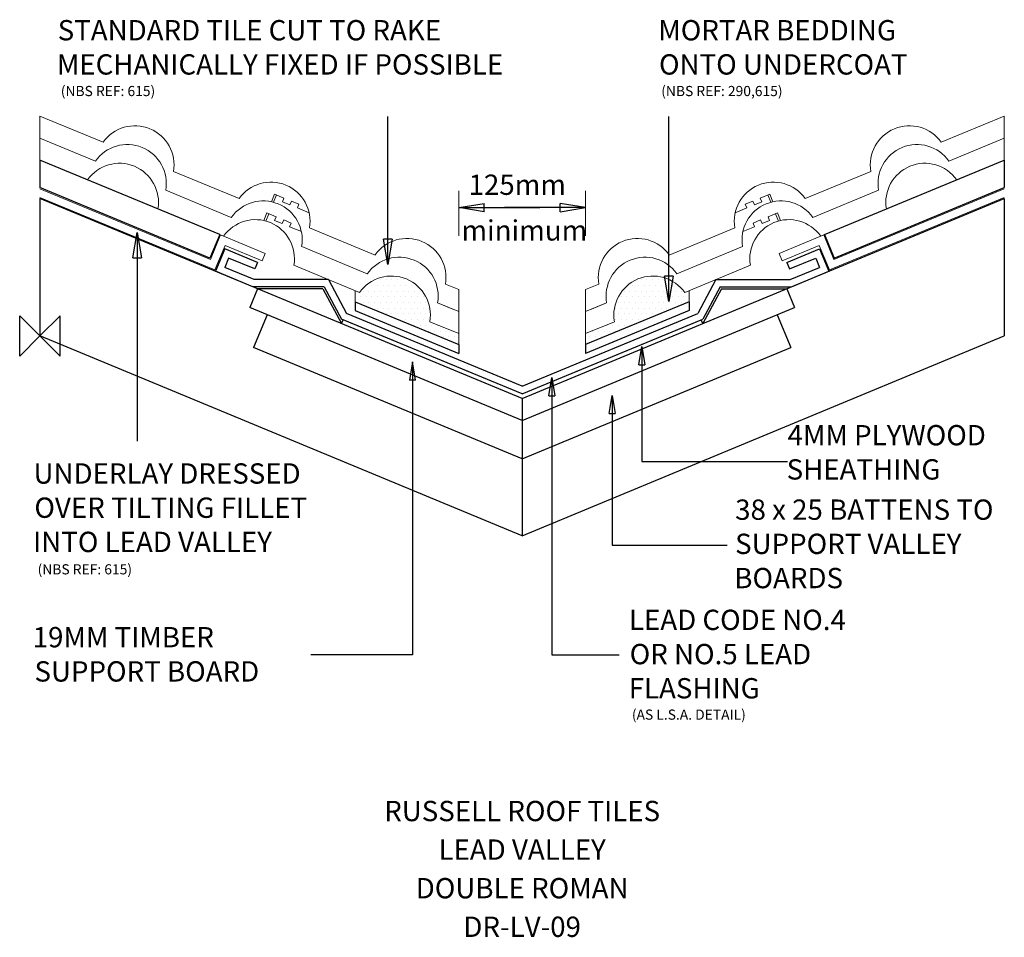
# Model space of a CAD drawing. Extents: x -20 to 950, y -592 to 311.
import ezdxf
from ezdxf.enums import TextEntityAlignment as Align

# ---------------------------------------------------------------- set-up
doc = ezdxf.new("R2010")
doc.units = 0
doc.header["$LTSCALE"] = 10
doc.header["$MEASUREMENT"] = 0
doc.layers.get('0').update_dxf_attribs({"linetype": 'CONTINUOUS'})
for name, color, linetype in [('DETAIL', 2, 'CONTINUOUS'), ('LEAD', 6, 'CONTINUOUS'), ('MORTAR', 9, 'CONTINUOUS'), ('REF TEXT', 40, 'CONTINUOUS'), ('RUSTEXT', 7, 'CONTINUOUS'), ('STRUCTURAL', 1, 'CONTINUOUS'), ('TEXT', 3, 'CONTINUOUS'), ('UNDERLAY', 4, 'CONTINUOUS')]:
    doc.layers.add(name, color=color, linetype=linetype)
doc.layers.add('ORIGIN', color=6, linetype='CONTINUOUS', plot=False)
doc.styles.get("Standard").update_dxf_attribs({"font": 'arialbd.ttf'})

# ---------------------------------------------------------------- blocks, each defined once
blk = doc.blocks.new('_CLOSED')
at = {"color": 0, "linetype": 'ByBlock'}
for p, q in [((-1, 0.167), (0, 0)), ((-1, 0.167), (-1, -0.167)), ((0, 0), (-1, -0.167)), ((0, 0), (-1, 0))]:
    blk.add_line(p, q, dxfattribs=at)

msp = doc.modelspace()

# ---------------------------------------------------------------- linework, layer by layer
at = {"layer": 'DETAIL', "color": 0, "lineweight": 0}
for p, q in [((62.19, 190.72), (0, 216.48)), ((0, 194.83), (0, 216.48)), ((887.81, 190.72), (950, 216.48)), ((950, 194.83), (950, 216.48)), ((54.53, 172.24), (0, 194.83)), ((895.47, 172.24), (950, 194.83)), ((131.48, 162.02), (196.15, 135.23)), ((818.52, 162.02), (753.85, 135.23)), ((123.82, 143.54), (188.49, 116.75)), ((228.02, 132.18), (231.12, 139.68)), ((229.99, 131.7), (232.97, 138.91)), ((231.12, 139.68), (240.36, 135.85)), ((240.36, 135.85), (238.83, 132.15)), ((718.88, 139.68), (709.64, 135.85)), ((709.64, 135.85), (711.17, 132.15)), ((720.01, 131.7), (717.03, 138.91)), ((721.98, 132.18), (718.88, 139.68)), ((826.18, 143.54), (761.51, 116.75)), ((238.83, 132.15), (246.22, 129.09)), ((246.22, 129.09), (247.75, 132.79)), ((247.75, 132.79), (255.14, 129.73)), ((255.14, 129.73), (253.61, 126.03)), ((702.25, 132.79), (694.86, 129.73)), ((694.86, 129.73), (696.39, 126.03)), ((703.78, 129.09), (702.25, 132.79)), ((711.17, 132.15), (703.78, 129.09)), ((253.61, 126.03), (265.12, 121.26)), ((696.39, 126.03), (684.88, 121.26)), ((330.11, 79.74), (265.44, 106.53)), ((619.89, 79.74), (684.56, 106.53)), ((322.46, 61.26), (257.79, 88.05)), ((627.54, 61.26), (692.21, 88.05)), ((399.4, 51.04), (412.5, 45.62)), ((550.6, 51.04), (537.5, 45.62)), ((391.75, 32.56), (412.5, 23.97)), ((558.25, 32.56), (537.5, 23.97))]:
    msp.add_line(p, q, dxfattribs=at)
at = {"layer": 'DETAIL', "color": 2, "lineweight": 0}
for p, q in [((54.53, 172.24), (0, 194.83)), ((0, 173.18), (0, 194.83)), ((895.47, 172.24), (950, 194.83)), ((950, 173.18), (950, 194.83)), ((46.88, 153.77), (0, 173.18)), ((903.12, 153.77), (950, 173.18)), ((123.82, 143.54), (188.49, 116.75)), ((826.18, 143.54), (761.51, 116.75)), ((116.17, 125.06), (180.84, 98.28)), ((220.36, 113.7), (223.47, 121.2)), ((222.33, 113.22), (225.32, 120.43)), ((223.47, 121.2), (232.71, 117.37)), ((232.71, 117.37), (231.18, 113.68)), ((726.53, 121.2), (717.29, 117.37)), ((717.29, 117.37), (718.82, 113.68)), ((727.67, 113.22), (724.68, 120.43)), ((729.64, 113.7), (726.53, 121.2)), ((833.83, 125.06), (769.16, 98.28)), ((231.18, 113.68), (238.57, 110.61)), ((238.57, 110.61), (240.1, 114.31)), ((240.1, 114.31), (247.49, 111.25)), ((247.49, 111.25), (245.96, 107.55)), ((245.96, 107.55), (257.47, 102.78)), ((704.04, 107.55), (692.53, 102.78)), ((709.9, 114.31), (702.51, 111.25)), ((702.51, 111.25), (704.04, 107.55)), ((711.43, 110.61), (709.9, 114.31)), ((718.82, 113.68), (711.43, 110.61)), ((322.46, 61.26), (257.79, 88.05)), ((627.54, 61.26), (692.21, 88.05)), ((314.8, 42.79), (250.13, 69.57)), ((635.2, 42.79), (699.87, 69.57)), ((391.75, 32.56), (406.63, 26.4)), ((558.25, 32.56), (543.37, 26.4)), ((412.5, 23.97), (412.5, 2.32)), ((537.5, 23.97), (537.5, 2.32)), ((384.09, 14.09), (412.5, 2.32)), ((565.91, 14.09), (537.5, 2.32))]:
    msp.add_line(p, q, dxfattribs=at)
at = {"layer": 'DETAIL', "color": 0, "lineweight": 0}
for centre, start, end in [((93.6, 168.57), 350.18038, 144.81962), ((856.4, 168.57), 35.18038, 189.81962), ((85.95, 150.1), 350.18038, 144.81962), ((864.05, 150.1), 35.18038, 189.81962), ((227.57, 113.09), 350.18038, 144.81962), ((722.43, 113.09), 35.18038, 189.81962), ((219.91, 94.61), 350.18038, 144.81962), ((730.09, 94.61), 35.18038, 189.81962), ((361.53, 57.6), 350.18038, 144.81962), ((588.47, 57.6), 35.18038, 189.81962), ((353.87, 39.12), 350.18038, 144.81962), ((596.13, 39.12), 35.18038, 189.81962)]:
    msp.add_arc(centre, 38.44, start, end, dxfattribs=at)
at = {"layer": 'DETAIL', "color": 2, "lineweight": 0}
for centre, start, end in [((85.95, 150.1), 350.18038, 144.81962), ((864.05, 150.1), 35.18038, 189.81962), ((78.3, 131.62), 350.18038, 144.81962), ((871.7, 131.62), 35.18038, 189.81962), ((219.91, 94.61), 350.18038, 144.81962), ((730.09, 94.61), 35.18038, 189.81962), ((212.26, 76.13), 350.18038, 144.81962), ((737.74, 76.13), 35.18038, 189.81962), ((353.87, 39.12), 350.18038, 144.81962), ((596.13, 39.12), 35.18038, 189.81962), ((346.22, 20.64), 350.18038, 144.81962), ((603.78, 20.64), 35.18038, 189.81962)]:
    msp.add_arc(centre, 38.44, start, end, dxfattribs=at)
at = {"layer": 'LEAD', "color": 6, "linetype": 'Continuous'}
for p, q in [((182.05, 85.87), (172.87, 63.69)), ((214.39, 72.47), (182.05, 85.87)), ((735.61, 72.47), (767.95, 85.87)), ((767.95, 85.87), (777.13, 63.69)), ((185.84, 76.72), (182.02, 67.48)), ((211.71, 66.01), (185.84, 76.72)), ((214.39, 72.47), (211.71, 66.01)), ((735.61, 72.47), (738.29, 66.01)), ((738.29, 66.01), (764.16, 76.72)), ((764.16, 76.72), (767.98, 67.48)), ((209.56, 48.5), (172.87, 63.69)), ((210.95, 55.5), (182.02, 67.48)), ((739.05, 55.5), (767.98, 67.48)), ((740.44, 48.5), (777.13, 63.69)), ((284.12, 55.5), (210.95, 55.5)), ((284.12, 55.5), (302, 22.11)), ((665.88, 55.5), (648, 22.11)), ((665.88, 55.5), (739.05, 55.5)), ((279.93, 48.5), (209.56, 48.5)), ((279.93, 48.5), (297.01, 16.6)), ((670.07, 48.5), (652.99, 16.6)), ((670.07, 48.5), (740.44, 48.5)), ((310.4, 33.79), (412.5, -8.5)), ((310.4, 33.79), (310.4, 24.96)), ((639.6, 33.79), (537.5, -8.5)), ((639.6, 33.79), (639.6, 24.96)), ((475, -49.55), (302, 22.11)), ((310.4, 24.96), (412.5, -17.33)), ((475, -49.55), (648, 22.11)), ((639.6, 24.96), (537.5, -17.33)), ((475, -57.12), (297.01, 16.6)), ((412.5, -8.5), (412.5, -17.33)), ((537.5, -8.5), (537.5, -17.33))]:
    msp.add_line(p, q, dxfattribs=at)
at = {"layer": 'MORTAR', "color": 9, "lineweight": 0}
for p, q in [((321.2, 49.8), (321.2, 49.8)), ((326.82, 49.8), (326.82, 49.8)), ((332.45, 49.8), (332.45, 49.8)), ((335.26, 55.43), (335.26, 55.43)), ((338.07, 49.8), (338.07, 49.8)), ((340.88, 55.43), (340.88, 55.43)), ((343.7, 49.8), (343.7, 49.8)), ((346.51, 55.43), (346.51, 55.43)), ((349.32, 49.8), (349.32, 49.8)), ((352.13, 55.43), (352.13, 55.43)), ((354.95, 49.8), (354.95, 49.8)), ((357.76, 55.43), (357.76, 55.43)), ((360.57, 49.8), (360.57, 49.8)), ((366.2, 49.8), (366.2, 49.8)), ((583.8, 49.8), (583.8, 49.8)), ((589.43, 49.8), (589.43, 49.8)), ((592.24, 55.43), (592.24, 55.43)), ((595.05, 49.8), (595.05, 49.8)), ((597.87, 55.43), (597.87, 55.43)), ((600.68, 49.8), (600.68, 49.8)), ((603.49, 55.43), (603.49, 55.43)), ((606.3, 49.8), (606.3, 49.8)), ((609.12, 55.43), (609.12, 55.43)), ((611.93, 49.8), (611.93, 49.8)), ((614.74, 55.43), (614.74, 55.43)), ((617.55, 49.8), (617.55, 49.8)), ((623.18, 49.8), (623.18, 49.8)), ((628.8, 49.8), (628.8, 49.8)), ((310.4, 44.61), (310.4, 33.79)), ((318.38, 44.18), (318.38, 44.18)), ((324.01, 44.18), (324.01, 44.18)), ((329.63, 44.18), (329.63, 44.18)), ((335.26, 44.18), (335.26, 44.18)), ((340.88, 44.18), (340.88, 44.18)), ((346.51, 44.18), (346.51, 44.18)), ((352.13, 44.18), (352.13, 44.18)), ((357.76, 44.18), (357.76, 44.18)), ((363.38, 44.18), (363.38, 44.18)), ((369.01, 44.18), (369.01, 44.18)), ((374.63, 44.18), (374.63, 44.18)), ((412.5, 45.62), (412.5, 23.97)), ((537.5, 45.62), (537.5, 23.97)), ((575.37, 44.18), (575.37, 44.18)), ((580.99, 44.18), (580.99, 44.18)), ((586.62, 44.18), (586.62, 44.18)), ((592.24, 44.18), (592.24, 44.18)), ((597.87, 44.18), (597.87, 44.18)), ((603.49, 44.18), (603.49, 44.18)), ((609.12, 44.18), (609.12, 44.18)), ((614.74, 44.18), (614.74, 44.18)), ((620.37, 44.18), (620.37, 44.18)), ((625.99, 44.18), (625.99, 44.18)), ((631.62, 44.18), (631.62, 44.18)), ((639.6, 44.61), (639.6, 33.79)), ((310.4, 33.79), (412.5, -8.5)), ((312.76, 32.93), (312.76, 32.93)), ((315.57, 38.55), (315.57, 38.55)), ((318.38, 32.93), (318.38, 32.93)), ((321.2, 38.55), (321.2, 38.55)), ((324.01, 32.93), (324.01, 32.93)), ((326.82, 38.55), (326.82, 38.55)), ((329.63, 32.93), (329.63, 32.93)), ((332.45, 38.55), (332.45, 38.55)), ((335.26, 32.93), (335.26, 32.93)), ((338.07, 38.55), (338.07, 38.55)), ((340.88, 32.93), (340.88, 32.93)), ((343.7, 38.55), (343.7, 38.55)), ((346.51, 32.93), (346.51, 32.93)), ((349.32, 38.55), (349.32, 38.55)), ((352.13, 32.93), (352.13, 32.93)), ((354.95, 38.55), (354.95, 38.55)), ((357.76, 32.93), (357.76, 32.93)), ((360.57, 38.55), (360.57, 38.55)), ((363.38, 32.93), (363.38, 32.93)), ((366.2, 38.55), (366.2, 38.55)), ((369.01, 32.93), (369.01, 32.93)), ((371.82, 38.55), (371.82, 38.55)), ((374.63, 32.93), (374.63, 32.93)), ((377.45, 38.55), (377.45, 38.55)), ((380.26, 32.93), (380.26, 32.93)), ((639.6, 33.79), (537.5, -8.5)), ((569.74, 32.93), (569.74, 32.93)), ((572.55, 38.55), (572.55, 38.55)), ((575.37, 32.93), (575.37, 32.93)), ((578.18, 38.55), (578.18, 38.55)), ((580.99, 32.93), (580.99, 32.93)), ((583.8, 38.55), (583.8, 38.55)), ((586.62, 32.93), (586.62, 32.93)), ((589.43, 38.55), (589.43, 38.55)), ((592.24, 32.93), (592.24, 32.93)), ((595.05, 38.55), (595.05, 38.55)), ((597.87, 32.93), (597.87, 32.93)), ((600.68, 38.55), (600.68, 38.55)), ((603.49, 32.93), (603.49, 32.93)), ((606.3, 38.55), (606.3, 38.55)), ((609.12, 32.93), (609.12, 32.93)), ((611.93, 38.55), (611.93, 38.55)), ((614.74, 32.93), (614.74, 32.93)), ((617.55, 38.55), (617.55, 38.55)), ((620.37, 32.93), (620.37, 32.93)), ((623.18, 38.55), (623.18, 38.55)), ((625.99, 32.93), (625.99, 32.93)), ((628.8, 38.55), (628.8, 38.55)), ((631.62, 32.93), (631.62, 32.93)), ((634.43, 38.55), (634.43, 38.55)), ((637.24, 32.93), (637.24, 32.93)), ((326.82, 27.3), (326.82, 27.3)), ((332.45, 27.3), (332.45, 27.3)), ((338.07, 27.3), (338.07, 27.3)), ((340.88, 21.68), (340.88, 21.68)), ((343.7, 27.3), (343.7, 27.3)), ((346.51, 21.68), (346.51, 21.68)), ((349.32, 27.3), (349.32, 27.3)), ((352.13, 21.68), (352.13, 21.68)), ((354.95, 27.3), (354.95, 27.3)), ((357.76, 21.68), (357.76, 21.68)), ((360.57, 27.3), (360.57, 27.3)), ((363.38, 21.68), (363.38, 21.68)), ((366.2, 27.3), (366.2, 27.3)), ((369.01, 21.68), (369.01, 21.68)), ((371.82, 27.3), (371.82, 27.3)), ((374.63, 21.68), (374.63, 21.68)), ((377.45, 27.3), (377.45, 27.3)), ((380.26, 21.68), (380.26, 21.68)), ((383.07, 27.3), (383.07, 27.3)), ((566.93, 27.3), (566.93, 27.3)), ((569.74, 21.68), (569.74, 21.68)), ((572.55, 27.3), (572.55, 27.3)), ((575.37, 21.68), (575.37, 21.68)), ((578.18, 27.3), (578.18, 27.3)), ((580.99, 21.68), (580.99, 21.68)), ((583.8, 27.3), (583.8, 27.3)), ((586.62, 21.68), (586.62, 21.68)), ((589.43, 27.3), (589.43, 27.3)), ((592.24, 21.68), (592.24, 21.68)), ((595.05, 27.3), (595.05, 27.3)), ((597.87, 21.68), (597.87, 21.68)), ((600.68, 27.3), (600.68, 27.3)), ((603.49, 21.68), (603.49, 21.68)), ((606.3, 27.3), (606.3, 27.3)), ((609.12, 21.68), (609.12, 21.68)), ((611.93, 27.3), (611.93, 27.3)), ((617.55, 27.3), (617.55, 27.3)), ((623.18, 27.3), (623.18, 27.3)), ((354.95, 16.05), (354.95, 16.05)), ((360.57, 16.05), (360.57, 16.05)), ((366.2, 16.05), (366.2, 16.05)), ((369.01, 10.43), (369.01, 10.43)), ((371.82, 16.05), (371.82, 16.05)), ((374.63, 10.43), (374.63, 10.43)), ((377.45, 16.05), (377.45, 16.05)), ((380.26, 10.43), (380.26, 10.43)), ((383.07, 16.05), (383.07, 16.05)), ((385.88, 10.43), (385.88, 10.43)), ((391.51, 10.43), (391.51, 10.43)), ((558.49, 10.43), (558.49, 10.43)), ((564.12, 10.43), (564.12, 10.43)), ((566.93, 16.05), (566.93, 16.05)), ((569.74, 10.43), (569.74, 10.43)), ((572.55, 16.05), (572.55, 16.05)), ((575.37, 10.43), (575.37, 10.43)), ((578.18, 16.05), (578.18, 16.05)), ((580.99, 10.43), (580.99, 10.43)), ((583.8, 16.05), (583.8, 16.05)), ((589.43, 16.05), (589.43, 16.05)), ((595.05, 16.05), (595.05, 16.05)), ((383.07, 4.8), (383.07, 4.8)), ((388.7, 4.8), (388.7, 4.8)), ((394.32, 4.8), (394.32, 4.8)), ((399.95, 4.8), (399.95, 4.8)), ((405.57, 4.8), (405.57, 4.8)), ((412.5, 2.32), (412.5, -8.5)), ((537.5, 2.32), (537.5, -8.5)), ((544.43, 4.8), (544.43, 4.8)), ((550.05, 4.8), (550.05, 4.8)), ((555.68, 4.8), (555.68, 4.8)), ((561.3, 4.8), (561.3, 4.8)), ((566.93, 4.8), (566.93, 4.8)), ((397.13, -0.82), (397.13, -0.82)), ((402.76, -0.82), (402.76, -0.82)), ((408.38, -0.82), (408.38, -0.82)), ((411.2, -6.45), (411.2, -6.45)), ((538.8, -6.45), (538.8, -6.45)), ((541.62, -0.82), (541.62, -0.82)), ((547.24, -0.82), (547.24, -0.82)), ((552.87, -0.82), (552.87, -0.82))]:
    msp.add_line(p, q, dxfattribs=at)
at = {"layer": 'ORIGIN'}
for p, q in [((-20, -20), (-20, 20)), ((-20, 20), (20, -20)), ((20, 20), (0, 0)), ((20, -20), (20, 20)), ((0, 0), (-20, -20))]:
    msp.add_line(p, q, dxfattribs=at)
at = {"layer": 'STRUCTURAL', "color": 1, "linetype": 'Continuous'}
for p, q in [((0, 173.18), (0, 146.12)), ((177.03, 99.86), (0, 173.18)), ((772.97, 99.86), (950, 173.18)), ((950, 173.18), (950, 146.12)), ((167.46, 76.76), (0, 146.12)), ((782.54, 76.76), (950, 146.12)), ((475, -61.45), (0, 135.3)), ((0, 135.3), (0, 0)), ((475, -61.45), (950, 135.3)), ((950, 135.3), (950, 0)), ((177.03, 99.86), (167.46, 76.76)), ((772.97, 99.86), (782.54, 76.76)), ((214.39, 46.5), (206.73, 28.02)), ((278.73, 46.5), (214.39, 46.5)), ((278.73, 46.5), (297.07, 12.25)), ((671.27, 46.5), (652.93, 12.25)), ((671.27, 46.5), (735.61, 46.5)), ((735.61, 46.5), (743.27, 28.02)), ((475, -83.1), (206.73, 28.02)), ((223.83, 20.94), (210.44, -11.4)), ((475, -83.1), (743.27, 28.02)), ((726.17, 20.94), (739.56, -11.4)), ((297.07, 12.25), (298.6, 15.94)), ((475, -57.12), (298.6, 15.94)), ((475, -57.12), (651.4, 15.94)), ((652.93, 12.25), (651.4, 15.94)), ((475, -196.75), (0, 0)), ((475, -196.75), (950, 0)), ((475, -120.98), (210.44, -11.4)), ((475, -120.98), (739.56, -11.4)), ((475, -61.45), (475, -196.75)), ((475, -61.45), (475, -196.75)), ((475, -61.45), (475, -196.75)), ((475, -61.45), (475, -196.75))]:
    msp.add_line(p, q, dxfattribs=at)
at = {"layer": 'TEXT', "color": 0, "lineweight": 0}
for p, q in [((412.5, 98.61), (412.5, 142.79)), ((537.5, 98.61), (537.5, 142.79)), ((537.5, 98.61), (537.5, 142.79))]:
    msp.add_line(p, q, dxfattribs=at)
at = {"layer": 'TEXT', "color": 6, "linetype": 'Continuous'}
msp.add_line((475, -57.12), (652.99, 16.6), dxfattribs=at)
at = {"layer": 'TEXT'}
for points in [[(342.64, 95.43), (342.64, 133.6), (342.64, 216.05)], [(619.45, 58.97), (619.45, 97.14), (619.45, 216.05)], [(437.48, 126.4), (475.64, 126.4), (492.43, 126.4)], [(95.75, 76.92), (95.75, 38.75), (95.75, -103.42)], [(592.93, -28.4), (592.93, -123.5), (736.41, -123.5)], [(504.18, -58.89), (504.18, -314.03), (570.68, -314.03)], [(563.78, -76.49), (563.78, -205.91), (677.13, -205.91)]]:
    msp.add_lwpolyline(points, dxfattribs=at)
at = {"layer": 'TEXT', "color": 0}
msp.add_lwpolyline([(437.51, 126.4), (475.68, 126.4), (492.46, 126.4)], dxfattribs=at)
at = {"layer": 'TEXT', "extrusion": (0, 0, -1)}
for points in [[(-512.49, 126.4), (-474.32, 126.4), (-457.54, 126.4)], [(-512.52, 126.4), (-474.36, 126.4), (-457.57, 126.4)], [(-366.96, -43.4), (-366.96, -314.03), (-266.8, -314.03)]]:
    msp.add_lwpolyline(points, dxfattribs=at)
at = {"layer": 'UNDERLAY', "lineweight": 0}
for p, q in [((168, 75.45), (0, 145.04)), ((172.33, 65), (0, 136.38)), ((777.67, 65), (950, 136.38)), ((782, 75.45), (950, 145.04)), ((177.95, 99.47), (168, 75.45)), ((221.83, 81.3), (177.95, 99.47)), ((728.17, 81.3), (772.05, 99.47)), ((772.05, 99.47), (782, 75.45)), ((182.28, 89.02), (172.33, 65)), ((218.77, 73.91), (182.28, 89.02)), ((731.23, 73.91), (767.72, 89.02)), ((767.72, 89.02), (777.67, 65)), ((221.83, 81.3), (218.77, 73.91)), ((728.17, 81.3), (731.23, 73.91))]:
    msp.add_line(p, q, dxfattribs=at)

# ---------------------------------------------------------------- block references
at = {"layer": 'TEXT'}
for p, xscale, yscale, zscale, rotation in [((412.48, 126.4), 25, 25, 25, 180), ((95.75, 101.92), 25, 25, 25, 90), ((342.64, 70.43), 25, 25, 25, 270), ((619.45, 33.97), 25, 25, 25, 270), ((592.93, -10.4), 18, 18, 18, 90), ((504.18, -40.89), 18, 18, 18, 90), ((563.78, -58.49), 18, 18, 18, 90)]:
    msp.add_blockref('_CLOSED', p, dxfattribs=dict(at, xscale=xscale, yscale=yscale, zscale=zscale, rotation=rotation))
at = {"layer": 'TEXT', "color": 0, "xscale": 25, "yscale": 25, "zscale": 25, "rotation": 180}
msp.add_blockref('_CLOSED', (412.51, 126.4), dxfattribs=at)
at = {"layer": 'TEXT', "extrusion": (0, 0, -1)}
for p, xscale, yscale, zscale, rotation in [((-537.49, 126.4), 25, 25, 25, 180), ((-366.96, -25.4), 18, 18, 18, 90)]:
    msp.add_blockref('_CLOSED', p, dxfattribs=dict(at, xscale=xscale, yscale=yscale, zscale=zscale, rotation=rotation))
at = {"layer": 'TEXT', "color": 0, "extrusion": (0, 0, -1), "xscale": 25, "yscale": 25, "zscale": 25, "rotation": 180}
msp.add_blockref('_CLOSED', (-537.52, 126.4), dxfattribs=at)

# ---------------------------------------------------------------- texts
at = {"layer": 'REF TEXT', "lineweight": 0}
for s, p in [('(NBS REF: 615)', (20.48, 236.22, -41159.18)), ('(NBS REF: 290,615)', (612, 236.22, -41159.18)), ('(NBS REF: 615)', (-2.35, -234.77, -41159.18)), ('(AS L.S.A. DETAIL)', (583.08, -377.86, -41159.18))]:
    msp.add_text(s, height=10, dxfattribs=at).set_placement(p)
at = {"layer": 'RUSTEXT', "lineweight": 0}
for s, p in [('RUSSELL ROOF TILES', (475, -477.78)), ('LEAD VALLEY', (475, -515.78)), ('DOUBLE ROMAN', (475, -553.78)), ('DR-LV-09', (475, -591.78))]:
    msp.add_text(s, height=20, dxfattribs=at).set_placement(p, align=Align.CENTER)
at = {"layer": 'TEXT', "color": 0, "lineweight": 0}
for s, p in [('STANDARD TILE CUT TO RAKE ', (17.44, 291.1, -41159.18)), ('MORTAR BEDDING ', (609.11, 291.1, -41159.18)), ('MECHANICALLY FIXED IF POSSIBLE ', (16.62, 257.41, -41159.18)), ('ONTO UNDERCOAT', (609.84, 257.41, -41159.18)), ('125mm', (422.24, 138.94, -41159.18)), ('minimum', (415.16, 93.96, -41159.18)), ('4MM PLYWOOD ', (736.47, -107.7, -41159.18)), ('UNDERLAY DRESSED ', (-6.35, -145.41, -41159.18)), ('SHEATHING', (735.57, -141.38, -41159.18)), ('OVER TILTING FILLET ', (-5.51, -179.09, -41159.18)), ('38 x 25 BATTENS TO ', (684.86, -181.02, -41159.18)), ('INTO LEAD VALLEY', (-6.76, -212.78, -41159.18)), ('SUPPORT VALLEY ', (684.78, -214.7, -41159.18)), ('BOARDS', (683.99, -248.39, -41159.18)), ('LEAD CODE NO.4 ', (580.25, -289.55, -41159.18)), ('19MM TIMBER ', (-7.2, -306.61, -41159.18)), ('OR NO.5 LEAD ', (580.94, -323.24, -41159.18)), ('SUPPORT BOARD', (-5.41, -340.3, -41159.18)), ('FLASHING', (580, -356.91, -41159.18))]:
    msp.add_text(s, height=20, dxfattribs=at).set_placement(p)

doc.saveas('drawing.dxf')
